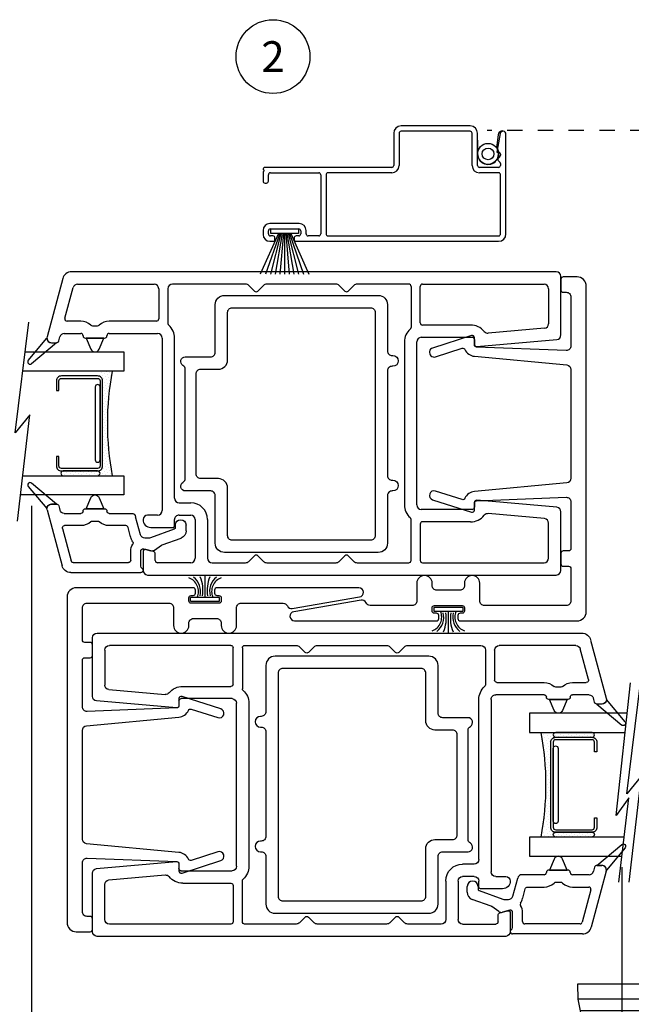
# Model space of a CAD drawing. Extents: x 0 to 25.5, y 0 to 33.
# Drawn here: x 11.4 to 15.4, y 4 to 10.4 of the extents above; entities that cross this region are included whole.
import ezdxf
from ezdxf.enums import TextEntityAlignment as Align

# ---------------------------------------------------------------- set-up
doc = ezdxf.new("R2010")
doc.units = 0
doc.header["$MEASUREMENT"] = 0
doc.linetypes.add('DOT2', pattern=[0.125, 0, -0.125])
doc.layers.get('0').update_dxf_attribs({"color": 31, "linetype": 'CONTINUOUS'})
doc.layers.get('DEFPOINTS').update_dxf_attribs({"linetype": 'CONTINUOUS'})
for name, color, linetype in [('10', 8, 'CONTINUOUS'), ('6', 4, 'CONTINUOUS'), ('DIM', 7, 'CONTINUOUS'), ('MED', 241, 'CONTINUOUS'), ('P-SCREEN', 2, 'CONTINUOUS'), ('THIN', 9, 'CONTINUOUS'), ('XTHIN', 112, 'CONTINUOUS')]:
    doc.layers.add(name, color=color, linetype=linetype)
doc.styles.add('ROMANS', font='romans', dxfattribs={"oblique": 10})
doc.styles.add('SIMPLEX', font='SIMPLEX', dxfattribs={"oblique": 10})
doc.linetypes.add('Amzigzag2', pattern='A,0.0001,[135,ltypeshp.shx,S=0.0016,R=0,X=0,Y=0],-0.44', length=0.4401)
doc.dimstyles.new('ASDims', dxfattribs={"dimscale": 2, "dimtxt": 0.08, "dimasz": 0.125, "dimexe": 0.08, "dimexo": 0.045, "dimgap": 0.09, "dimtad": 0, "dimtih": 1, "dimtoh": 1, "dimdec": 4, "dimzin": 0, "dimdsep": 46, "dimlunit": 4, "dimtxsty": 'ROMANS', "dimcen": -0.09, "dimclrd": 112, "dimclre": 9, "dimclrt": 256, "dimadec": 0, "dimazin": 0, "dimtfac": 0.444444, "dimtdec": 4, "dimtofl": 0, "dimtmove": 0, "dimatfit": 3, "dimfxl": 1, "dimfrac": 2, "dimtolj": 1, "dimtzin": 0, "dimarcsym": 0})
pattern_1 = [(45, (5.055103, 1.998397), (-0.006629126, 0.019887378), [0, -0.01875])]
pattern_2 = [(45, (0.85221, 4.348632), (-0.006629126, 0.019887378), [0, -0.01875])]

# ---------------------------------------------------------------- blocks, each defined once
blk = doc.blocks.new('*D136')
at = {"layer": 'DEFPOINTS', "color": 0, "transparency": 16777216}
for p in [(11.5003, 7.3779), (15.3392, 5.0277), (15.3392, 3.4616)]:
    blk.add_point(p, dxfattribs=at)
at = {"layer": 'DIM', "color": 9, "lineweight": -2, "transparency": 16777216}
for p, q in [((11.5003, 7.2429), (11.5003, 3.2216)), ((15.3392, 4.8927), (15.3392, 3.2216))]:
    blk.add_line(p, q, dxfattribs=at)
at = {"layer": 'DIM', "color": 112, "lineweight": -2, "transparency": 16777216}
for p, q in [((11.8753, 3.4616), (12.261, 3.4616)), ((14.9642, 3.4616), (14.5785, 3.4616))]:
    blk.add_line(p, q, dxfattribs=at)
at = {"layer": 'DIM', "color": 112, "transparency": 16777216}
for points in [[(11.8753, 3.5241), (11.8753, 3.3991), (11.5003, 3.4616)], [(14.9642, 3.5241), (14.9642, 3.3991), (15.3392, 3.4616)]]:
    blk.add_solid(points, dxfattribs=at)
at = {"layer": 'DIM', "transparency": 16777216, "insert": (13.4198, 3.4616), "char_height": 0.24, "attachment_point": 5, "style": 'ROMANS'}
blk.add_mtext('\\A1;3 13/16"', dxfattribs=at)
blk = doc.blocks.new('b3749 Interlock')
blk.add_lwpolyline([(0.628, 0.56), (0.628, 0.5144, -0.403069), (0.6136, 0.4994), (0.0311, 0.4772, -0.425446), (0, 0.5072), (0, 0.811, -0.414214), (0.015, 0.826), (0.05, 0.826, 0.414214), (0.065, 0.841), (0.065, 0.911, 0.414214), (0.05, 0.926), (0.015, 0.926, -0.414214), (0, 0.941), (0, 1.151, -0.414214), (0.03, 1.181), (0.5625, 1.181, -0.414214), (0.5925, 1.151), (0.5925, 1.036, 1), (0.6925, 1.036), (0.6925, 1.051, -0.414214), (0.7225, 1.081), (0.8725, 1.081, -0.414214), (0.9025, 1.051), (0.9025, 1.036, 1), (1.0025, 1.036), (1.0025, 1.151, -0.414214), (1.0325, 1.181), (1.3055, 1.181, -0.293253), (1.3327, 1.1635, 0.339904), (1.3651, 1.1464), (1.8031, 1.2214, 0.918608), (1.798, 1.281), (0.875, 1.281, 0.414214), (0.86, 1.266), (0.86, 1.246, 0.414214), (0.875, 1.231), (0.8875, 1.231, -0.414214), (0.9025, 1.216), (0.9025, 1.196, -0.414214), (0.8875, 1.181), (0.7075, 1.181, -0.414214), (0.6925, 1.196), (0.6925, 1.216, -0.414214), (0.7075, 1.231), (0.72, 1.231, 0.414214), (0.735, 1.246), (0.735, 1.266, 0.414214), (0.72, 1.281), (-0.04, 1.281, 0.414214), (-0.1, 1.221), (-0.1, -0.896, 0.414214), (-0.04, -0.956), (0.05, -0.956, 0.414214), (0.065, -0.941), (0.065, -0.871, 0.414214), (0.05, -0.856), (0.03, -0.856, -0.414214), (0, -0.826), (0, -0.5072, -0.425446), (0.0311, -0.4772), (0.6136, -0.4994, -0.403069), (0.628, -0.5144), (0.628, -0.56, 0.508362), (0.6476, -0.5743), (0.8992, -0.4936, 1), (0.8808, -0.4364), (0.7076, -0.492, -0.381681), (0.6893, -0.4839, 0.269852), (0.6279, -0.44), (0.0272, -0.3835, -0.387027), (0, -0.3537), (0, 0.3537, -0.387027), (0.0272, 0.3835), (0.6279, 0.44, 0.269852), (0.6893, 0.4839, -0.381681), (0.7076, 0.492), (0.8808, 0.4364, 1), (0.8992, 0.4936), (0.6476, 0.5743, 0.508362)], format="xyb", close=True)
blk = doc.blocks.new('B3771 Sash Reinforcement')
for points in [[(-0.436, -0.05, -0.767327), (-0.38, -0.035, 0.267949), (-0.354, -0.05), (0.354, -0.05, 0.267949), (0.38, -0.035, -0.767327), (0.436, -0.05), (0.436, -0.215, 0.414214), (0.466, -0.245), (0.776, -0.245, -0.414214), (0.836, -0.305), (0.836, -1.305, -0.414214), (0.776, -1.365), (0.475, -1.365, 0.414214), (0.445, -1.395), (0.445, -1.4, -1), (0.375, -1.4), (0.375, -1.395, 0.414214), (0.345, -1.365), (-0.336, -1.365, 0.414214), (-0.366, -1.395), (-0.366, -1.4, -1), (-0.436, -1.4), (-0.436, -1.395, 0.414214), (-0.466, -1.365), (-0.776, -1.365, -0.414214), (-0.836, -1.305), (-0.836, -0.305, -0.414214), (-0.776, -0.245), (-0.466, -0.245, 0.414214), (-0.436, -0.215)], [(0.356, -0.265, 0.414214), (0.416, -0.325), (0.726, -0.325, -0.414214), (0.756, -0.355), (0.756, -1.255, -0.414214), (0.726, -1.285), (-0.726, -1.285, -0.414214), (-0.756, -1.255), (-0.756, -0.355, -0.414214), (-0.726, -0.325), (-0.416, -0.325, 0.414214), (-0.356, -0.265), (-0.356, -0.15, -0.414214), (-0.326, -0.12), (0.326, -0.12, -0.414214), (0.356, -0.15)]]:
    blk.add_lwpolyline(points, format="xyb", close=True)
blk = doc.blocks.new('005')
at = {"color": 2, "linetype": 'Continuous', "ltscale": 25.4}
for p, q in [((53.018692, 56.382305), (53.896416, 58.793835)), ((41.265785, 40.87336), (44.093369, 50.367111)), ((7.900002, 37.517868), (7.900002, 47.995605)), ((7.900018, 47.995567), (10.400019, 47.951927)), ((10.400002, 37.549179), (10.400002, 47.951965)), ((10.400004, 47.951969), (12.299987, 47.548119)), ((12.300003, 37.83902), (12.300003, 47.548111)), ((12.300004, 47.548111), (17.100004, 46.751968)), ((17.100004, 46.751972), (18.900009, 45.051964)), ((17.100006, 38.41037), (17.100006, 46.751968)), ((18.900002, 39.630402), (18.900002, 45.051971)), ((31.674509, 13.082815), (41.265789, 40.87336)), ((18.900002, 34.617371), (18.900002, 39.630402)), ((7.900002, 31.212845), (7.900002, 37.517868)), ((10.400002, 31.243332), (10.400002, 37.549179)), ((12.300003, 31.31958), (12.300003, 37.83902)), ((17.100006, 32.607437), (17.100006, 38.41037)), ((17.099985, 32.607468), (18.899981, 34.617401)), ((17.100023, 32.424721), (18.900017, 34.186787)), ((18.900002, 34.617371), (18.900002, 34.186829)), ((18.900002, 33.99614), (18.900002, 34.186829)), ((12.299992, 31.319613), (17.099995, 32.607471)), ((17.100006, 32.607437), (17.100006, 32.424759)), ((7.900002, 31.212845), (7.900002, 12)), ((12.299998, 31.319584), (10.399996, 31.029743)), ((10.400002, 31.243332), (10.400002, 12)), ((12.300003, 30.994823), (17.100004, 32.424755)), ((12.300003, 30.994827), (12.300003, 31.31958)), ((12.300003, 29.870056), (12.300003, 30.994827)), ((17.10001, 31.577007), (12.300007, 29.870052)), ((17.100006, 31.577011), (17.100006, 32.424759)), ((12.299989, 29.870092), (10.399988, 29.466238)), ((13.500004, 9.878156), (31.67452, 13.082807)), ((0, -11.999992), (0, 12)), ((11, 12), (0, 12)), ((13.171458, 11.962092), (10.999998, 11.999995)), ((11, 12), (11, -11.999992)), ((11, 12), (11, -11.999992)), ((13.5, -11.90049), (13.5, 11.900497)), ((13.582634, 11.666811), (13.725531, 11.576368)), ((13.798378, 11.711217), (13.884418, 11.654407)), ((-8.505446, 4.117279), (-0.000002, 4.414297)), ((-9, 3.134315), (-9, -3.134308)), ((36.764492, 3.148014), (35.364666, -0.685773)), ((36.764488, 3.148009), (35.385899, -0.627629)), ((-7.964881, -4.13613), (-8.034914, -4.133681)), ((0.000001, -4.414279), (-8.034896, -4.1337)), ((31.545036, -6.696303), (13.500916, -9.877967)), ((31.413614, -6.843905), (27.171553, -7.591892)), ((11, -11.999992), (0, -11.999992)), ((13.171452, -11.962086), (10.999999, -11.999989)), ((13.582644, -11.666809), (13.725535, -11.576377)), ((13.769739, -11.750196), (13.785434, -11.733594)), ((13.804272, -11.720522), (13.785786, -11.733942)), ((13.84657, -11.689127), (13.805364, -11.721888))]:
    blk.add_line(p, q, dxfattribs=at)
for points in [[(45.80257, 53.123901), (46.831779, 54.539017), (48.234657, 56.041565), (49.228615, 56.891602), (50.236614, 57.593491), (51.230438, 58.134079), (51.951027, 58.431122), (52.640129, 58.636978), (53.290409, 58.755844), (53.896408, 58.793854)], [(45.834419, 53.209976), (46.863369, 54.594162), (48.234657, 56.041565), (48.971642, 56.6884), (49.716599, 57.252762), (50.469532, 57.734665), (51.230438, 58.134079), (51.925407, 58.422729), (52.601391, 58.628906), (53.258392, 58.752625), (53.896408, 58.793854)], [(53.896408, 58.793854), (54.50531, 58.751602), (55.089622, 58.621643), (55.639194, 58.400925), (56.144264, 58.088867), (56.595947, 57.687668), (56.98674, 57.202286), (57.310913, 56.640213), (57.564804, 56.011169), (57.791733, 55.087982), (57.893612, 54.095398), (57.87991, 53.259949)], [(53.018677, 56.382309), (51.626057, 56.270981), (50.25634, 55.936996), (48.909531, 55.380356), (47.585625, 54.601044), (46.395645, 53.677017), (45.416943, 52.663345), (44.649517, 51.560043), (44.093372, 50.367111), (43.908203, 49.768555), (43.81506, 49.295441)], [(53.018677, 56.382309), (51.626057, 56.270981), (50.25634, 55.936996), (48.909531, 55.380356), (47.585625, 54.601044), (46.395645, 53.677017), (45.416943, 52.663345), (44.649517, 51.560043), (44.093372, 50.367111), (43.819794, 49.288651)], [(56.721588, 48.760788), (57.009121, 49.174164), (57.565266, 50.367111), (57.750435, 50.965652), (57.865967, 51.552475), (57.888111, 52.690918), (57.799786, 53.214966), (57.64817, 53.707993), (57.155067, 54.601044), (56.803989, 55.009079), (56.396824, 55.36676), (55.414253, 55.93103), (54.864864, 56.128464), (54.282471, 56.269485), (53.018677, 56.382309)], [(56.68869, 48.713501), (57.009121, 49.174164), (57.565266, 50.367111), (57.865967, 51.552475), (57.911858, 52.127563), (57.888111, 52.690918), (57.64817, 53.707993), (57.433262, 54.170029), (57.155067, 54.601044), (56.396824, 55.36676), (55.933582, 55.674072), (55.414253, 55.93103), (54.282471, 56.269485), (53.018677, 56.382309)], [(56.960503, 49.019882), (56.943848, 48.984406), (56.906902, 48.905609), (56.878525, 48.845032), (56.84877, 48.781464), (56.820381, 48.720764), (56.794056, 48.664429), (56.769825, 48.612534), (56.747707, 48.56514), (56.727734, 48.522308), (56.713467, 48.491699), (56.695904, 48.45401), (56.675007, 48.409134), (56.650745, 48.35701), (56.623081, 48.297531), (56.591976, 48.230606), (56.557384, 48.156113), (56.51926, 48.073929)], [(56.731449, 48.754044), (56.712318, 48.725311), (56.697781, 48.702866), (56.683987, 48.681259), (56.66803, 48.655991), (56.650772, 48.628311), (56.633667, 48.600571), (56.616718, 48.572784), (56.596966, 48.54007), (56.571442, 48.497299), (56.540031, 48.443939), (56.509945, 48.392136), (56.482822, 48.344879), (56.458549, 48.302155), (56.434086, 48.258728), (56.40892, 48.213638), (56.382931, 48.166687), (56.358826, 48.122757), (56.333282, 48.075851), (56.306805, 48.02684), (56.280067, 47.976944), (56.253094, 47.926224), (56.225407, 47.873749), (56.19334, 47.812469), (56.155983, 47.740402), (56.117752, 47.665939), (56.078186, 47.588089), (56.043304, 47.518829), (56.013329, 47.458847), (55.984524, 47.400803), (55.955124, 47.341156), (55.925129, 47.279877), (55.828545, 47.079773), (55.713673, 46.83725), (55.586319, 46.56839), (55.450443, 46.282135), (55.306225, 45.978363), (55.152557, 45.65419), (54.988461, 45.3069), (54.900101, 45.119217), (54.808907, 44.924911), (54.714863, 44.723831), (54.623493, 44.527664), (54.542591, 44.353271), (54.472595, 44.201813), (54.425446, 44.099472), (54.385334, 44.012192), (54.350166, 43.935516), (54.311668, 43.851395), (54.268982, 43.757889), (54.222057, 43.654831), (54.136047, 43.465103), (54.034939, 43.240707), (53.918358, 42.979996), (53.786171, 42.681702), (53.638302, 42.344452), (53.472931, 41.966644), (53.355923, 41.700394), (53.249462, 41.458725), (53.154846, 41.244308), (53.072536, 41.057999), (53.002899, 40.900467), (52.94622, 40.772324), (52.902718, 40.673981), (52.87112, 40.60257), (52.834221, 40.519165), (52.786842, 40.412109), (52.728874, 40.281082), (52.660179, 40.125809), (52.580608, 39.945877), (52.490013, 39.740891), (52.348392, 39.420059), (52.203087, 39.09021), (52.05938, 38.763138), (51.917465, 38.439102), (51.687305, 37.910995), (51.463257, 37.393173), (51.245945, 36.886734), (51.035603, 36.391968), (50.815693, 35.871765), (50.574368, 35.304184), (50.311329, 34.688797), (50.018772, 34.006989), (49.703796, 33.274399), (49.367153, 32.491241), (49.201256, 32.104614), (49.030972, 31.70694), (48.856693, 31.298828), (48.691566, 30.910797), (48.543255, 30.560974), (48.395359, 30.210693), (48.268852, 29.90976), (48.163525, 29.658188), (48.079166, 29.455978), (48.036705, 29.35405), (48.002258, 29.271454), (47.975887, 29.208298), (47.957638, 29.164597), (47.936558, 29.114166), (47.894585, 29.013855), (47.833549, 28.868164), (47.76189, 28.697418), (47.682419, 28.508408), (47.595051, 28.30098), (47.499699, 28.075012), (47.396275, 27.830338), (47.284702, 27.566788), (47.123138, 27.18576), (46.946819, 26.770523), (46.756413, 26.322464), (46.566006, 25.874451), (46.381092, 25.439102), (46.2019, 25.016678), (45.932343, 24.379623), (45.677986, 23.776016), (45.43927, 23.206604), (45.245014, 22.740723), (45.061249, 22.297531), (44.873459, 21.844177), (44.677532, 21.373932), (44.473518, 20.886856), (44.355507, 20.60614), (44.234997, 20.32016), (44.112011, 20.028931), (43.991051, 19.743027), (43.887623, 19.498917), (43.803085, 19.299606), (43.737461, 19.144989), (43.697296, 19.0504), (43.663094, 18.969864), (43.615398, 18.857605), (43.553139, 18.711105), (43.476345, 18.530472), (43.385086, 18.315857), (43.259129, 18.019699), (43.125225, 17.704803), (42.992435, 17.392365), (42.860809, 17.082397), (42.705692, 16.716614), (42.552361, 16.354324), (42.400887, 15.995544), (42.251335, 15.640289), (42.106514, 15.29509), (41.97879, 14.989548), (41.889877, 14.776596), (41.812187, 14.591141), (41.745663, 14.432816), (41.686893, 14.293289), (41.613636, 14.119781), (41.521919, 13.903198), (41.364021, 13.531906), (41.203857, 13.157135), (41.054543, 12.80925), (40.910431, 12.474701), (40.763939, 12.135727), (40.610924, 11.782608), (40.450592, 11.413513), (40.281929, 11.025986), (40.200111, 10.838181), (40.116379, 10.646088), (40.030792, 10.449783), (39.952293, 10.269775), (39.892883, 10.133545), (39.85244, 10.040787), (39.828613, 9.98613), (39.796761, 9.913055), (39.752533, 9.811569), (39.69606, 9.681946), (39.627525, 9.524551), (39.547165, 9.339844), (39.455261, 9.128357), (39.353004, 8.892654), (39.255966, 8.668503), (39.219467, 8.584)], [(56.472919, 48.010193), (56.268826, 47.533325), (55.283554, 45.809753), (55.269836, 45.791229)], [(56.49728, 48.086853), (56.25423, 47.52739), (55.37376, 46.008636)], [(18.900002, 33.99614), (18.708321, 33.748001), (18.520119, 33.501938), (18.335945, 33.257477), (18.155983, 33.014755), (18.034782, 32.849884), (17.895088, 32.660049), (17.733543, 32.440536), (17.548531, 32.188828), (17.338112, 31.902084), (17.100006, 31.577026)], [(13.5, 11.900497), (13.340805, 11.944656), (13.177528, 11.961975), (13.171455, 11.962097)], [(13.559456, 11.876373), (13.557777, 11.877106), (13.525894, 11.890533), (13.508842, 11.897186), (13.5, 11.900482)], [(13.582642, 11.666809), (13.550003, 11.655228), (13.523399, 11.633484), (13.506035, 11.604172), (13.5, 11.570831)], [(13.582642, 11.666809), (13.550903, 11.710449), (13.525841, 11.754852), (13.513329, 11.787857), (13.509499, 11.80394), (13.508156, 11.812424), (13.507256, 11.82254), (13.507111, 11.829422), (13.507385, 11.835907), (13.508293, 11.843628), (13.510704, 11.853775), (13.519974, 11.870651), (13.539902, 11.881119), (13.559456, 11.876373)], [(13.769737, 11.750198), (13.670021, 11.818832), (13.559456, 11.876373)], [(13.582642, 11.666809), (13.585869, 11.515915), (13.595551, 11.328308), (13.611687, 11.100677), (13.634285, 10.829849), (13.663338, 10.512695), (13.698845, 10.146271), (13.708908, 10.044754), (13.719521, 9.938141), (13.721611, 9.917236)], [(13.797882, 11.710938), (13.79995, 11.706741), (13.804543, 11.67981), (13.801445, 11.652222), (13.790901, 11.62616), (13.77375, 11.603699), (13.751366, 11.586655), (13.725533, 11.57637)], [(13.725533, 11.57637), (13.772537, 11.538696), (13.827316, 11.491562), (13.889862, 11.433563), (13.960175, 11.363083), (14.038361, 11.278244), (14.114487, 11.189331), (14.19265, 11.091797), (14.258308, 11.005127), (14.311462, 10.932007), (14.38974, 10.819992), (14.528137, 10.610077), (14.662819, 10.392578), (14.793777, 10.170105), (14.826599, 10.112076)], [(13.769737, 11.750198), (13.788033, 11.73085), (13.797882, 11.710938)], [(13.875359, 11.666901), (13.876617, 11.665894), (13.981209, 11.581848), (14.083519, 11.498108), (14.183586, 11.414734), (14.281433, 11.331757), (14.37709, 11.249222), (14.487198, 11.152451), (14.700432, 10.959457), (14.915749, 10.75679), (15.132744, 10.544159), (15.341698, 10.330948), (15.445038, 10.221115)], [(39.217979, 8.584641), (39.045944, 8.190659), (38.813568, 7.686722)], [(38.828651, 7.680374), (38.806458, 7.629547), (38.772789, 7.552567), (38.683723, 7.34964), (38.592857, 7.143616), (38.519104, 6.977142), (38.43351, 6.784775), (38.338806, 6.572922), (38.25853, 6.394165), (38.198143, 6.260162), (38.124786, 6.097939), (38.033394, 5.89666), (37.923271, 5.655304), (37.80645, 5.40065), (37.699203, 5.168076), (37.604408, 4.96344), (37.464409, 4.662796), (37.32621, 4.367798), (37.170265, 4.036934), (37.007072, 3.692924), (36.85965, 3.38401), (36.723442, 3.100113), (36.653152, 2.95414), (36.586288, 2.815636), (36.521103, 2.680908), (36.446747, 2.527588), (36.358894, 2.346939), (36.284973, 2.195343), (36.209625, 2.041176), (36.138405, 1.89579), (36.06958, 1.755592), (35.999329, 1.612778)], [(38.828423, 7.679871), (38.811852, 7.641891), (38.752495, 7.506241), (38.683815, 7.349838), (38.607903, 7.177658), (38.538177, 7.020126), (38.479088, 6.8871), (38.406937, 6.725235), (38.320061, 6.531113), (38.217339, 6.302719), (38.129684, 6.108765), (38.055107, 5.944397), (38.00634, 5.83725), (37.955589, 5.725998), (37.900772, 5.606155), (37.836128, 5.46521), (37.760345, 5.300529), (37.689606, 5.147308), (37.630424, 5.019516), (37.572632, 4.895042), (37.519203, 4.780251), (37.4645, 4.662994), (37.405624, 4.537094), (37.334587, 4.385612), (37.232567, 4.168869), (37.143906, 3.981216), (37.066208, 3.817322), (36.995033, 3.667633), (36.922989, 3.516525), (36.840607, 3.344231), (36.751122, 3.157684), (36.662659, 2.973869), (36.583702, 2.810287), (36.528412, 2.695999), (36.473854, 2.58345), (36.417404, 2.467201), (36.357124, 2.3433), (36.287834, 2.201202), (36.208435, 2.038734), (36.128746, 1.876083), (36.055748, 1.727463), (35.999359, 1.612846)], [(-9, 3.134315), (-8.87178, 3.624207), (-8.50544, 4.117271)], [(31.71212, -6.661263), (31.769096, -6.653694), (31.953262, -6.586639), (32.143394, -6.476997), (32.341049, -6.32399), (32.544609, -6.129684), (32.753029, -5.89608), (32.965256, -5.625191), (33.180237, -5.319), (33.41729, -4.946457), (33.657463, -4.534195), (33.899498, -4.085274), (34.142136, -3.602745), (34.384109, -3.089676), (34.643822, -2.503716), (34.902512, -1.884033), (35.158585, -1.234749), (35.385292, -0.627411)], [(-8.034897, -4.133698), (-8.520012, -3.988464), (-8.87178, -3.624199), (-9, -3.134308)], [(26.36898, -7.608994), (26.533691, -7.640984), (26.779564, -7.645927), (27.046677, -7.613556), (27.33239, -7.544769), (27.69593, -7.417923), (28.085411, -7.248306), (28.503227, -7.041512), (28.951767, -6.803162), (29.175995, -6.681114), (29.413727, -6.555176), (29.584602, -6.468857), (29.769295, -6.384445), (29.972542, -6.307983), (30.095642, -6.271835), (30.224586, -6.243927)], [(30.224586, -6.243927), (30.291115, -6.237045), (30.351013, -6.239586), (30.430374, -6.257591), (30.52346, -6.300217), (30.595268, -6.348274), (30.740387, -6.459503), (30.862953, -6.56057), (30.973618, -6.647667), (31.083031, -6.716972), (31.265488, -6.789375), (31.451202, -6.81636), (31.640663, -6.798515), (31.834389, -6.736427), (32.032867, -6.630669), (32.244835, -6.4748), (32.462868, -6.27285), (32.68602, -6.026733), (32.913353, -5.738342), (33.143913, -5.409561), (33.382439, -5.033691), (33.396156, -5.010124)], [(13.725533, -11.57637), (13.772537, -11.538689), (13.827316, -11.491554), (13.889862, -11.433548), (13.960175, -11.363083), (14.038361, -11.278236), (14.114487, -11.189323), (14.19265, -11.091782), (14.258308, -11.005112), (14.311462, -10.931992), (14.38974, -10.819984), (14.528137, -10.610077), (14.662819, -10.39257), (14.793777, -10.170097), (14.921021, -9.945114), (15.104805, -9.606903), (15.111496, -9.593994)], [(13.729561, -9.837669), (13.723984, -9.89344), (13.711014, -10.02356), (13.698845, -10.146263), (13.663338, -10.51268), (13.634285, -10.829834), (13.611687, -11.100677), (13.595551, -11.328293), (13.585869, -11.515907), (13.582642, -11.666801)], [(13.5, -11.90049), (13.340805, -11.944641), (13.177528, -11.961967), (13.171455, -11.96209)], [(13.582642, -11.666801), (13.550003, -11.655228), (13.523399, -11.633469), (13.506035, -11.604156), (13.5, -11.570824)], [(13.559456, -11.876358), (13.557777, -11.877106), (13.525894, -11.890518), (13.508842, -11.897171), (13.5, -11.900482)], [(13.582642, -11.666801), (13.550903, -11.710434), (13.525841, -11.754845), (13.513329, -11.787849), (13.509499, -11.803932), (13.508156, -11.812416), (13.507256, -11.822533), (13.507111, -11.829414), (13.507385, -11.835899), (13.508293, -11.843628), (13.510704, -11.85376), (13.519974, -11.870651), (13.539902, -11.881111), (13.559456, -11.876358)], [(13.769737, -11.750198), (13.670021, -11.818825), (13.559456, -11.876358)], [(13.785431, -11.733597), (13.788033, -11.730835), (13.79995, -11.706734), (13.804543, -11.67981), (13.801445, -11.652214), (13.790901, -11.626152), (13.77375, -11.603699), (13.751366, -11.586647), (13.725533, -11.57637)]]:
    blk.add_lwpolyline(points, dxfattribs=at)
blk.add_arc((-59.642235, 75.699478), 106.748718, 345.279103, 345.56761, dxfattribs=at)
blk = doc.blocks.new('FINSEAL2')
for p, q in [((-0.038, 0.094), (-0.038, -0.094)), ((-0.013, 0.094), (-0.038, 0.094)), ((-0.013, -0.094), (-0.013, 0.094)), ((-0.038, 0), (-0.183, 0)), ((-0.013, -0.094), (-0.038, -0.094))]:
    blk.add_line(p, q)
for centre, radius, start, end in [((-0.0763, 0.147), 0.1173, 217.81978, 284.0149), ((-0.0763, 0.1376), 0.0947, 199.75714, 293.82234), ((-0.0834, 0.2447), 0.2314, 247.45985, 278.81503), ((-0.0834, -0.2447), 0.2314, 81.18497, 112.54015), ((-0.0763, -0.146), 0.1173, 75.9851, 142.24822), ((-0.0763, -0.1376), 0.0947, 66.17766, 160.24286)]:
    blk.add_arc(centre, radius, start, end)
blk = doc.blocks.new('scrn frame 1')
for p, q in [((12.7981, 17.6251), (12.3491, 17.6251)), ((12.3011, 17.5771), (12.3011, 17.3681)), ((12.3361, 17.5771), (12.3361, 17.3681)), ((12.7981, 17.5901), (12.3491, 17.5901)), ((12.8111, 17.3681), (12.8111, 17.5771)), ((12.8461, 17.3681), (12.8461, 17.5771)), ((12.9941, 17.5756), (12.9711, 17.4551)), ((13.0311, 16.9231), (13.0311, 17.5721)), ((12.9711, 17.4551), (12.9821, 17.4551)), ((12.9913, 17.4253), (12.982, 17.4161)), ((12.9951, 17.4421), (12.9951, 17.4345)), ((12.2881, 17.3551), (11.4641, 17.3551)), ((12.9821, 17.3551), (12.8591, 17.3551)), ((12.9838, 17.3962), (12.9895, 17.3922)), ((12.9951, 17.3815), (12.9951, 17.3681)), ((11.4511, 17.3421), (11.4581, 17.3341)), ((11.4581, 17.3341), (11.4511, 17.3271)), ((11.4511, 17.3271), (11.4511, 17.2661)), ((11.4861, 17.2661), (11.4861, 17.3071)), ((11.4991, 17.3201), (11.8131, 17.3201)), ((11.8261, 17.3071), (11.8261, 16.9231)), ((11.8611, 17.3071), (11.8611, 16.9231)), ((12.2881, 17.3201), (11.8741, 17.3201)), ((12.9831, 17.3201), (12.8591, 17.3201)), ((12.9961, 16.9231), (12.9961, 17.3071)), ((11.4641, 17.2531), (11.4731, 17.2531)), ((11.6861, 16.9901), (11.4961, 16.9901)), ((11.4511, 16.9451), (11.4511, 16.9201)), ((11.4861, 16.9231), (11.4861, 16.9421)), ((11.4991, 16.9551), (11.6831, 16.9551)), ((11.5156, 16.9101), (11.4991, 16.9101)), ((11.6831, 16.9101), (11.6666, 16.9101)), ((11.6961, 16.9421), (11.6961, 16.9231)), ((11.7311, 16.9231), (11.7311, 16.9451)), ((11.8131, 16.9101), (11.7441, 16.9101)), ((11.8741, 16.9101), (12.9831, 16.9101)), ((11.4961, 16.8751), (11.5156, 16.8751)), ((11.5286, 16.8881), (11.5286, 16.8971)), ((11.6536, 16.8971), (11.6536, 16.8881)), ((11.6666, 16.8751), (12.9831, 16.8751))]:
    blk.add_line(p, q)
for centre, radius, start, end in [((12.3491, 17.5771), 0.048, 90, 180), ((12.7981, 17.5771), 0.048, 0, 90), ((12.3491, 17.5771), 0.013, 90, 180), ((12.7981, 17.5771), 0.013, 360, 90), ((13.0124, 17.5721), 0.0187, 0, 169.19269), ((12.9821, 17.4421), 0.013, 0, 90), ((12.9821, 17.4345), 0.013, 315, 0), ((11.4641, 17.3421), 0.013, 90, 180), ((12.2881, 17.3681), 0.048, 270, 0), ((12.2881, 17.3681), 0.013, 270, 0), ((12.8591, 17.3681), 0.048, 180, 270), ((12.8591, 17.3681), 0.013, 180, 270), ((12.9912, 17.4069), 0.013, 135, 235.02929), ((12.9821, 17.3681), 0.013, 270, 0), ((12.9821, 17.3815), 0.013, 0, 55.02929), ((11.4991, 17.3071), 0.013, 90, 180), ((11.8131, 17.3071), 0.013, 0, 90), ((11.8741, 17.3071), 0.013, 90, 180), ((12.9831, 17.3071), 0.013, 360, 90), ((11.4641, 17.2661), 0.013, 180, 270), ((11.4731, 17.2661), 0.013, 270, 0), ((11.4961, 16.9451), 0.045, 90, 180), ((11.6861, 16.9451), 0.045, 0, 90), ((11.4961, 16.9201), 0.045, 180, 270), ((11.4991, 16.9421), 0.013, 90, 180), ((11.4991, 16.9231), 0.013, 180, 270), ((11.5156, 16.8971), 0.013, 360, 90), ((11.6666, 16.8971), 0.013, 90, 180), ((11.6831, 16.9421), 0.013, 360, 90), ((11.6831, 16.9231), 0.013, 270, 0), ((11.7441, 16.9231), 0.013, 180, 270), ((11.8131, 16.9231), 0.013, 270, 0), ((11.8741, 16.9231), 0.013, 180, 270), ((12.9831, 16.9231), 0.013, 270, 0), ((12.9831, 16.9231), 0.048, 270, 0), ((11.5156, 16.8881), 0.013, 270, 0), ((11.6666, 16.8881), 0.013, 180, 270)]:
    blk.add_arc(centre, radius, start, end)
blk = doc.blocks.new('A$C300B476C')
for p, q in [((-0.2271, 0.0218), (-0.2271, -0.0104)), ((0.1894, -0.0507), (-0.1894, 0.0507)), ((-0.216, -0.0249), (-0.1894, -0.0321)), ((-0.1671, -0.0611), (-0.1671, -0.1687)), ((-0.0871, -0.1687), (-0.0871, -0.079)), ((-0.0683, -0.0645), (0.1316, -0.1181)), ((0.2339, -3.2612), (0.2339, -0.1087)), ((-0.1821, -0.1837), (-0.1821, -0.1837)), ((0.1539, -0.1471), (0.1539, -0.6451)), ((-0.1971, -0.1987), (-0.1971, -0.3237)), ((-0.1171, -0.2442), (-0.1171, -0.2782)), ((-0.1821, -0.3387), (-0.1821, -0.3387)), ((-0.1671, -0.3537), (-0.1671, -0.6682)), ((-0.0871, -0.6601), (-0.0871, -0.3537)), ((-1.5871, -0.5732), (-1.7081, -0.5732)), ((-1.3781, -0.5732), (-1.3781, -0.5732)), ((-1.7381, -0.6032), (-1.7381, -3.2612)), ((-1.5861, -0.6421), (-1.5727, -0.5921)), ((-1.4281, -0.6232), (-1.4281, -0.7682)), ((-1.3481, -0.6682), (-1.3481, -0.6032)), ((-1.6581, -0.8832), (-1.6581, -0.6682)), ((-1.6431, -0.6532), (-1.6005, -0.6532)), ((-0.1971, -0.6982), (-1.3181, -0.6982)), ((0.1239, -0.6751), (-0.0721, -0.6751)), ((0.1239, -0.7351), (-0.1027, -0.7351)), ((0.1539, -1.2406), (0.1539, -0.7651)), ((-1.4181, -0.7782), (-1.3781, -0.7782)), ((-1.3481, -0.8082), (-1.3481, -0.8832)), ((-1.2681, -0.8082), (-1.2681, -0.8832)), ((-1.2381, -0.7782), (-0.1971, -0.7782)), ((-1.3781, -0.9132), (-1.6281, -0.9132)), ((-1.6581, -1.0232), (-1.6581, -1.2406)), ((-1.3781, -0.9932), (-1.6281, -0.9932)), ((-1.6494, -1.2618), (-1.6125, -1.2986)), ((0.1082, -1.2986), (0.1451, -1.2618)), ((-1.6125, -1.3198), (-1.6494, -1.3567)), ((0.1451, -1.3567), (0.1082, -1.3198)), ((-1.6581, -1.3779), (-1.6581, -1.8286)), ((0.1539, -1.8286), (0.1539, -1.3779)), ((-1.6494, -1.8498), (-1.6125, -1.8866)), ((0.1082, -1.8866), (0.1451, -1.8498)), ((-1.6125, -1.9078), (-1.6494, -1.9447)), ((0.1451, -1.9447), (0.1082, -1.9078)), ((-1.6581, -1.9659), (-1.6581, -2.3012)), ((0.1539, -2.3012), (0.1539, -1.9659)), ((-0.2221, -2.2732), (-1.2821, -2.2732)), ((-1.6431, -2.3162), (-1.3765, -2.3162)), ((-1.2821, -2.3532), (-0.2221, -2.3532)), ((0.1389, -2.3162), (-0.1278, -2.3162)), ((-1.6581, -2.3912), (-1.6581, -3.1812)), ((-1.4071, -2.3762), (-1.6431, -2.3762)), ((-1.3921, -2.7033), (-1.3921, -2.3912)), ((-1.3121, -2.7132), (-1.3121, -2.3832)), ((-0.1921, -2.3832), (-0.1921, -2.7132)), ((-0.1121, -2.7033), (-0.1121, -2.3912)), ((-0.0971, -2.3762), (0.1389, -2.3762)), ((0.1539, -2.3912), (0.1539, -3.1812)), ((-1.2976, -3.2638), (-1.2522, -2.7445)), ((-1.2671, -2.7282), (-1.2971, -2.7282)), ((-0.2521, -2.7445), (-0.2067, -3.2638)), ((-0.2071, -2.7282), (-0.2371, -2.7282)), ((-1.3709, -3.1838), (-1.339, -2.8182)), ((-0.1333, -3.1838), (-0.1653, -2.8182)), ((-1.6281, -3.2112), (-1.4008, -3.2112)), ((0.1239, -3.2112), (-0.1035, -3.2112)), ((-1.7081, -3.2912), (-1.3275, -3.2912)), ((-0.1768, -3.2912), (0.2039, -3.2912))]:
    blk.add_line(p, q)
for centre, radius, start, end in [((-0.1971, 0.0218), 0.03, 75, 180), ((-0.2121, -0.0104), 0.015, 180, 255), ((-0.1971, -0.0611), 0.03, 0, 75), ((-0.0721, -0.079), 0.015, 75, 180), ((0.1739, -0.1087), 0.06, 0, 75), ((0.1239, -0.1471), 0.03, 360, 75), ((-0.1821, -0.1987), 0.015, 90, 180), ((-0.1821, -0.1687), 0.015, 270, 0), ((-0.1821, -0.1687), 0.095, 316.65824, 0), ((-0.1021, -0.2442), 0.015, 136.65824, 180), ((-0.1021, -0.2782), 0.015, 180, 223.34176), ((-0.1821, -0.3537), 0.095, 0, 43.34176), ((-0.1821, -0.3237), 0.015, 180, 270), ((-0.1821, -0.3537), 0.015, 0, 90), ((-1.7081, -0.6032), 0.03, 90, 180), ((-1.5871, -0.5882), 0.015, 345, 90), ((-1.3781, -0.6232), 0.05, 90, 180), ((-1.3781, -0.6032), 0.03, 0, 90), ((-1.6431, -0.6682), 0.015, 90, 180), ((-1.6005, -0.6382), 0.015, 270, 345), ((-1.3181, -0.6682), 0.03, 180, 270), ((-0.1971, -0.6682), 0.03, 270, 0), ((-0.0721, -0.6601), 0.015, 180, 270), ((0.1239, -0.6451), 0.03, 270, 360), ((-1.4181, -0.7682), 0.01, 180, 270), ((-0.1971, -0.6682), 0.11, 270, 319.07459), ((-0.1027, -0.7501), 0.015, 90, 139.07459), ((0.1239, -0.7651), 0.03, 0, 90), ((-1.3781, -0.8082), 0.03, 360, 90), ((-1.2381, -0.8082), 0.03, 90, 180), ((-1.6281, -0.8832), 0.03, 180, 270), ((-1.3781, -0.8832), 0.03, 270, 360), ((-1.3781, -0.8832), 0.11, 270, 360), ((-1.6281, -1.0232), 0.03, 90, 180), ((-1.6281, -1.2406), 0.03, 180, 225), ((0.1239, -1.2406), 0.03, 315, 360), ((-1.6231, -1.3092), 0.015, 315, 45), ((0.1189, -1.3092), 0.015, 135, 225), ((-1.6281, -1.3779), 0.03, 135, 180), ((0.1239, -1.3779), 0.03, 360, 45), ((-1.6281, -1.8286), 0.03, 180, 225), ((0.1239, -1.8286), 0.03, 315, 0), ((-1.6231, -1.8972), 0.015, 315, 45), ((0.1189, -1.8972), 0.015, 135, 225), ((-1.6281, -1.9659), 0.03, 135, 180), ((0.1239, -1.9659), 0.03, 360, 45), ((-1.6431, -2.3012), 0.015, 180, 270), ((-1.2821, -2.3832), 0.11, 90, 139.01409), ((-0.2221, -2.3832), 0.11, 40.98591, 90), ((0.1389, -2.3012), 0.015, 270, 360), ((-1.3765, -2.3012), 0.015, 270, 319.01409), ((-1.2821, -2.3832), 0.03, 90, 180), ((-0.2221, -2.3832), 0.03, 0, 90), ((-0.1278, -2.3012), 0.015, 220.98591, 270), ((-1.6431, -2.3912), 0.015, 90, 180), ((-1.4071, -2.3912), 0.015, 0, 90), ((-0.0971, -2.3912), 0.015, 90, 180), ((0.1389, -2.3912), 0.015, 0, 90), ((-1.2771, -2.7033), 0.115, 180, 230.77332), ((-1.2971, -2.7132), 0.015, 180, 270), ((-1.2671, -2.7432), 0.015, 355, 90), ((-0.2371, -2.7432), 0.015, 90, 185), ((-0.2071, -2.7132), 0.015, 270, 0), ((-0.2271, -2.7033), 0.115, 309.22668, 0), ((-1.3688, -2.8156), 0.03, 355, 50.77332), ((-0.1355, -2.8156), 0.03, 129.22668, 185), ((-1.6281, -3.1812), 0.03, 180, 270), ((-1.4008, -3.1812), 0.03, 270, 355), ((-0.1035, -3.1812), 0.03, 185, 270), ((0.1239, -3.1812), 0.03, 270, 360), ((-1.7081, -3.2612), 0.03, 180, 270), ((-1.3275, -3.2612), 0.03, 270, 355), ((-0.1768, -3.2612), 0.03, 185, 270), ((0.2039, -3.2612), 0.03, 270, 360)]:
    blk.add_arc(centre, radius, start, end)
at = {"layer": 'MED'}
for p, q in [((-0.2271, -0.0105), (-0.3636, 0.1521)), ((-0.2271, -0.0105), (-0.3636, 0.1521)), ((-0.3425, 0.1733), (-0.1977, 0.0518)), ((-0.3425, 0.1733), (-0.1977, 0.0518)), ((-0.2271, 0.0218), (-0.2271, -0.0105)), ((-0.2271, 0.0218), (-0.2271, -0.0105))]:
    blk.add_line(p, q, dxfattribs=at)
blk.add_lwpolyline([(-0.1971, -0.2037), (-0.2687, -0.2335, 0.666667), (-0.2687, -0.2889), (-0.1971, -0.3187)], format="xyb", close=True, dxfattribs=at)
blk.add_lwpolyline([(-0.1971, -0.2037), (-0.2687, -0.2335, 0.666667), (-0.2687, -0.2889), (-0.1971, -0.3187)], format="xyb", close=True, dxfattribs=at)
for centre, radius, start, end in [((-0.3521, 0.1618), 0.015, 50, 220), ((-0.3521, 0.1618), 0.015, 50, 220), ((-0.1971, 0.0218), 0.03, 91.07896, 180), ((-0.1971, 0.0218), 0.03, 91.07896, 180)]:
    blk.add_arc(centre, radius, start, end, dxfattribs=at)
blk = doc.blocks.new('A$C332B65A9')
for p, q in [((-0.2191, -0.0127), (-0.2191, 0.0196)), ((-0.1814, 0.0486), (0.1814, -0.0486)), ((-0.208, -0.0271), (-0.1814, -0.0342)), ((-0.1591, -0.0632), (-0.1591, -0.1709)), ((-0.0603, -0.0511), (0.1497, -0.1074)), ((-0.0791, -0.1709), (-0.0791, -0.0656)), ((0.1609, -0.1219), (0.1609, -0.4804)), ((0.2259, -0.1066), (0.2259, -0.5604)), ((-0.1741, -0.1859), (-0.1741, -0.1859)), ((-0.1891, -0.2009), (-0.1891, -0.3259)), ((-0.1091, -0.2464), (-0.1091, -0.2804)), ((-0.1741, -0.3409), (-0.1741, -0.3409)), ((-0.1591, -0.3559), (-0.1591, -0.4985)), ((0.1459, -0.4954), (0.0869, -0.4954)), ((-0.0204, -0.5587), (-0.1369, -0.5275)), ((0.1849, -0.5604), (0.0869, -0.5604)), ((-0.0566, -0.7788), (0, -0.6231)), ((0.0019, -0.6128), (0.0019, -0.5877)), ((0.0724, -0.5793), (0.0848, -0.6257)), ((0.0465, -0.7), (0.002, -0.8225)), ((0.0804, -0.6507), (0.0484, -0.6965)), ((-0.0831, -0.7854), (-0.066, -0.7854)), ((-0.045, -0.8554), (-0.0831, -0.8554))]:
    blk.add_line(p, q)
blk.add_lwpolyline([(-0.0036, -0.4954), (-0.0036, -0.4954, -0.065543), (-0.0075, -0.4949), (-0.068, -0.4786, -0.339454), (-0.0791, -0.4642), (-0.0791, -0.3559)], format="xyb")
for centre, radius, start, end in [((-0.1891, 0.0196), 0.03, 75, 180), ((-0.2041, -0.0126), 0.015, 180, 255), ((-0.1891, -0.0632), 0.03, 0, 75), ((-0.0641, -0.0656), 0.015, 75, 180), ((0.1659, -0.1066), 0.06, 360, 75), ((0.1459, -0.1219), 0.015, 360, 75), ((-0.1741, -0.2009), 0.015, 90, 180), ((-0.1741, -0.1709), 0.015, 270, 0), ((-0.1741, -0.1709), 0.095, 316.65824, 0), ((-0.0941, -0.2464), 0.015, 136.65824, 180), ((-0.0941, -0.2804), 0.015, 180, 223.34176), ((-0.1741, -0.3559), 0.095, 0, 43.34176), ((-0.1741, -0.3259), 0.015, 180, 270), ((-0.1741, -0.3559), 0.015, 0, 90), ((-0.1291, -0.4985), 0.03, 180, 255), ((-0.0281, -0.5877), 0.095, 55.82539, 75), ((0.0336, -0.4967), 0.015, 235.82539, 304.06392), ((0.0869, -0.5754), 0.08, 90, 124.06392), ((0.1459, -0.4804), 0.015, 270, 0), ((-0.0281, -0.5877), 0.03, 0, 75), ((0.0869, -0.5754), 0.015, 90, 195), ((0.1849, -0.5754), 0.015, 30, 90), ((0.2109, -0.5604), 0.015, 210, 360), ((-0.0281, -0.6128), 0.03, 340, 0), ((0.0558, -0.6335), 0.03, 325, 15), ((0.0606, -0.7051), 0.015, 145, 160), ((-0.0831, -0.8204), 0.035, 90, 270), ((-0.066, -0.7754), 0.01, 270, 340), ((-0.045, -0.8054), 0.05, 270, 340)]:
    blk.add_arc(centre, radius, start, end)
at = {"layer": 'MED'}
for points in [[(-0.3556, 0.15, -0.916331), (-0.3345, 0.1711), (-0.1897, 0.0496, 0.408709), (-0.2191, 0.0196), (-0.2191, -0.0127)], [(-0.3556, 0.15, -0.916331), (-0.3345, 0.1711), (-0.1897, 0.0496, 0.408709), (-0.2191, 0.0196), (-0.2191, -0.0127)], [(-0.1891, -0.2059), (-0.2607, -0.2357, 0.666667), (-0.2607, -0.2911), (-0.1891, -0.3209)], [(-0.1891, -0.2059), (-0.2607, -0.2357, 0.666667), (-0.2607, -0.2911), (-0.1891, -0.3209)]]:
    blk.add_lwpolyline(points, format="xyb", close=True, dxfattribs=at)

msp = doc.modelspace()

# ---------------------------------------------------------------- hatches: boundary and pattern name
at = {"layer": 'XTHIN'}
h = msp.add_hatch(dxfattribs=at)
h.set_pattern_fill('DOTS', color=256, scale=0.3, angle=45, style=0)
h.set_pattern_definition(pattern_2)
h.paths.add_polyline_path([(12.02456, 8.11849), (11.93006, 8.11849, -1), (11.93006, 8.08724, -0.4142136), (11.96206, 8.05524), (11.96206, 7.50174, -0.4142136), (11.93006, 7.46974, -1), (11.93006, 7.43849), (12.02456, 7.43849, -0.0919118)])
h = msp.add_hatch(dxfattribs=at)
h.set_pattern_fill('DOTS', color=256, scale=0.3, angle=45, style=0)
h.set_pattern_definition(pattern_2)
h.paths.add_polyline_path([(11.69406, 7.46974, 1), (11.69406, 7.43849), (11.93006, 7.43849, 1), (11.93006, 7.46974)])
h = msp.add_hatch(dxfattribs=at)
h.set_pattern_fill('DOTS', color=256, scale=0.3, angle=45, style=0)
h.set_pattern_definition(pattern_1)
edge = h.paths.add_edge_path()
edge.add_line((14.81496, 5.76825), (14.90946, 5.76825))
edge.add_ellipse((14.90946, 5.75263), major_axis=(-0.01105, 0.01105), ratio=1, start_angle=-45, end_angle=135)
edge.add_ellipse((14.90946, 5.705), major_axis=(-0.02263, 0.02263), ratio=1, start_angle=-45, end_angle=45)
edge.add_line((14.87746, 5.705), (14.87746, 5.1515))
edge.add_ellipse((14.90946, 5.1515), major_axis=(0.02263, 0.02263), ratio=1, start_angle=135, end_angle=225)
edge.add_ellipse((14.90946, 5.10388), major_axis=(0.01105, 0.01105), ratio=1, start_angle=45, end_angle=225)
edge.add_line((14.90946, 5.08825), (14.81496, 5.08825))
edge.add_ellipse((12.98098, 5.42825), major_axis=(1.31891, 1.31891), ratio=1, start_angle=304.497196, end_angle=325.502804)
h = msp.add_hatch(dxfattribs=at)
h.set_pattern_fill('DOTS', color=256, scale=0.3, angle=45, style=0)
h.set_pattern_definition(pattern_1)
h.paths.add_polyline_path([(14.90946, 5.76825, 1), (14.90946, 5.737), (15.14546, 5.737, 1), (15.14546, 5.76825)])
h = msp.add_hatch(dxfattribs=at)
h.set_pattern_fill('DOTS', color=256, scale=0.3, angle=45, style=0)
h.set_pattern_definition(pattern_1)
h.paths.add_polyline_path([(14.90946, 5.1195, 1), (14.90946, 5.08825), (15.14546, 5.08825, 1), (15.14546, 5.1195)])

# ---------------------------------------------------------------- linework, layer by layer
at = {"layer": '6'}
for points in [[(11.45877, 8.24349), (12.09956, 8.24349), (12.09956, 8.11849), (11.44342, 8.11849)], [(11.44265, 7.43849), (12.09956, 7.43849), (12.09956, 7.31349), (11.42815, 7.31349)], [(15.37472, 5.89325), (14.73996, 5.89325), (14.73996, 5.76825), (15.36118, 5.76825)], [(15.35478, 5.08825), (14.73996, 5.08825), (14.73996, 4.96325), (15.34028, 4.96325)]]:
    msp.add_lwpolyline(points, dxfattribs=at)
at = {"layer": 'DIM'}
for points in [[(11.40863, 7.14198), (11.48886, 7.8336), (11.39449, 7.71682), (11.483, 8.43757)], [(15.32076, 4.79498), (15.38445, 5.34405), (15.30258, 5.22727), (15.39609, 6.09057)], [(15.38652, 4.79498), (15.46676, 5.4866), (15.37239, 5.36982), (15.46089, 6.09057)]]:
    msp.add_lwpolyline(points, dxfattribs=at)
msp.add_circle((13.07047, 10.16437), 0.24, dxfattribs=at)
at = {"layer": 'P-SCREEN', "color": 9, "linetype": 'Amzigzag2'}
msp.add_lwpolyline([(14.40123, 9.62125), (14.40123, 9.53152, 1.3147093), (14.52803, 9.56665, -0.1637479), (14.52707, 9.57101), (14.5364, 9.65651, -0.3827223), (14.56623, 9.68325)], format="xyb", dxfattribs=at)
at = {"layer": 'THIN', "linetype": 'DOT2', "ltscale": 0.5}
msp.add_line((18.09338, 9.68325), (14.46378, 9.68325), dxfattribs=at)
at = {"layer": 'THIN'}
for radius in [0.06827, 0.03827]:
    msp.add_circle((14.46949, 9.53152), radius, dxfattribs=at)
at = {"layer": 'XTHIN'}
for p, q in [((13.10566, 9.01325), (12.98768, 8.74825)), ((13.11441, 9.01325), (13.02213, 8.74825)), ((13.12266, 9.01325), (13.05462, 8.74825)), ((13.13056, 9.01325), (13.08574, 8.74825)), ((13.13824, 9.01325), (13.11599, 8.74825)), ((13.14581, 9.01325), (13.14581, 8.74825)), ((13.15338, 9.01325), (13.17564, 8.74825)), ((13.16106, 9.01325), (13.20589, 8.74825)), ((13.16897, 9.01325), (13.23701, 8.74825)), ((13.17722, 9.01325), (13.2695, 8.74825))]:
    msp.add_line(p, q, dxfattribs=at)
msp.add_lwpolyline([(13.05581, 9.04325), (13.23581, 9.04325), (13.23581, 9.01325), (13.05581, 9.01325)], close=True, dxfattribs=at)
msp.add_lwpolyline([(13.18596, 9.01325), (13.30395, 8.74825)], dxfattribs=at)
for points in [[(11.66206, 8.05524), (11.66206, 7.99349), (11.67806, 7.99349), (11.67806, 8.05524, -0.4142136), (11.69406, 8.07124), (11.93006, 8.07124, -0.4142136), (11.94606, 8.05524), (11.94606, 7.50174, -0.4142136), (11.93006, 7.48574), (11.69406, 7.48574, -0.4142136), (11.67806, 7.50174), (11.67806, 7.56349), (11.66206, 7.56349), (11.66206, 7.50174, 0.4142136), (11.69406, 7.46974), (11.93006, 7.46974, 0.4142136), (11.96206, 7.50174), (11.96206, 8.05524, 0.4142136), (11.93006, 8.08724), (11.69406, 8.08724, 0.4142136)], [(11.91481, 8.01536), (11.91481, 7.54161, 1), (11.94606, 7.54161), (11.94606, 8.01536, 1)], [(11.93006, 7.46974), (11.70656, 7.46974, 1), (11.70656, 7.43849), (11.93006, 7.43849, 1)], [(14.90946, 5.737), (15.14546, 5.737, 1), (15.14546, 5.76825), (14.90946, 5.76825, 1)], [(15.17746, 5.705), (15.17746, 5.64325), (15.16146, 5.64325), (15.16146, 5.705, 0.4142136), (15.14546, 5.721), (14.90946, 5.721, 0.4142136), (14.89346, 5.705), (14.89346, 5.1515, 0.4142136), (14.90946, 5.1355), (15.14546, 5.1355, 0.4142136), (15.16146, 5.1515), (15.16146, 5.21325), (15.17746, 5.21325), (15.17746, 5.1515, -0.4142136), (15.14546, 5.1195), (14.90946, 5.1195, -0.4142136), (14.87746, 5.1515), (14.87746, 5.705, -0.4142136), (14.90946, 5.737), (15.14546, 5.737, -0.4142136)], [(14.92471, 5.66513), (14.92471, 5.19138, -1), (14.89346, 5.19138), (14.89346, 5.66513, -1)], [(14.90946, 5.1195), (15.14546, 5.1195, -1), (15.14546, 5.08825), (14.90946, 5.08825, -1)]]:
    msp.add_lwpolyline(points, format="xyb", close=True, dxfattribs=at)
for centre, start, end in [((13.85854, 7.77849), 169.497196, 190.502804), ((12.98098, 5.42825), 349.497196, 10.502804)]:
    msp.add_arc(centre, 1.86522, start, end, dxfattribs=at)

# ---------------------------------------------------------------- block references
at = {"xscale": -0.03937007900000127, "yscale": 0.03937007900000111, "zscale": 0.039370079, "rotation": 90.00000499999962}
msp.add_blockref('005', (16.94041, 4.44225), dxfattribs=at)
at = {"layer": '10', "rotation": 180}
msp.add_blockref('b3749 Interlock', (15.00831, 7.77525), dxfattribs=at)
at = {"layer": '10'}
msp.add_blockref('b3749 Interlock', (11.83121, 5.42825), dxfattribs=at)
at = {"layer": 'THIN'}
msp.add_blockref('scrn frame 1', (1.55474, -7.91184), dxfattribs=at)
for name, p, rotation in [('A$C300B476C', (11.65208, 8.53063), 90), ('B3771 Sash Reinforcement', (12.45031, 7.77525), 90), ('A$C332B65A9', (15.18958, 4.68412), 270)]:
    msp.add_blockref(name, p, dxfattribs=dict(at, rotation=rotation))
at = {"layer": 'THIN', "xscale": -1}
for name, p, rotation in [('A$C332B65A9', (11.64994, 7.03436), 90), ('A$C300B476C', (15.18744, 6.1804), 270), ('B3771 Sash Reinforcement', (14.38921, 5.42825), 270)]:
    msp.add_blockref(name, p, dxfattribs=dict(at, rotation=rotation))
at = {"layer": 'XTHIN'}
for p, rotation in [((12.62871, 6.60925), 270), ((14.21081, 6.59475), 90)]:
    msp.add_blockref('FINSEAL2', p, dxfattribs=dict(at, rotation=rotation))

# ---------------------------------------------------------------- texts
at = {"layer": 'DIM', "style": 'SIMPLEX', "oblique": 10}
msp.add_text('2', height=0.2, dxfattribs=at).set_placement((13.07047, 10.16437), align=Align.MIDDLE_CENTER)

# ---------------------------------------------------------------- dimensions: what is measured, and where the dimension line sits
at = {"layer": 'DIM'}
dim = msp.add_linear_dim(base=(15.33921, 3.46156), p1=(11.50031, 7.37794), p2=(15.33921, 5.02771), dimstyle='ASDims', override={"dimscale": 3}, dxfattribs=at)
dim.commit()
dim.dimension.update_dxf_attribs({"geometry": '*D136', "text_midpoint": (13.41976, 3.46156)})

doc.saveas('drawing.dxf')
